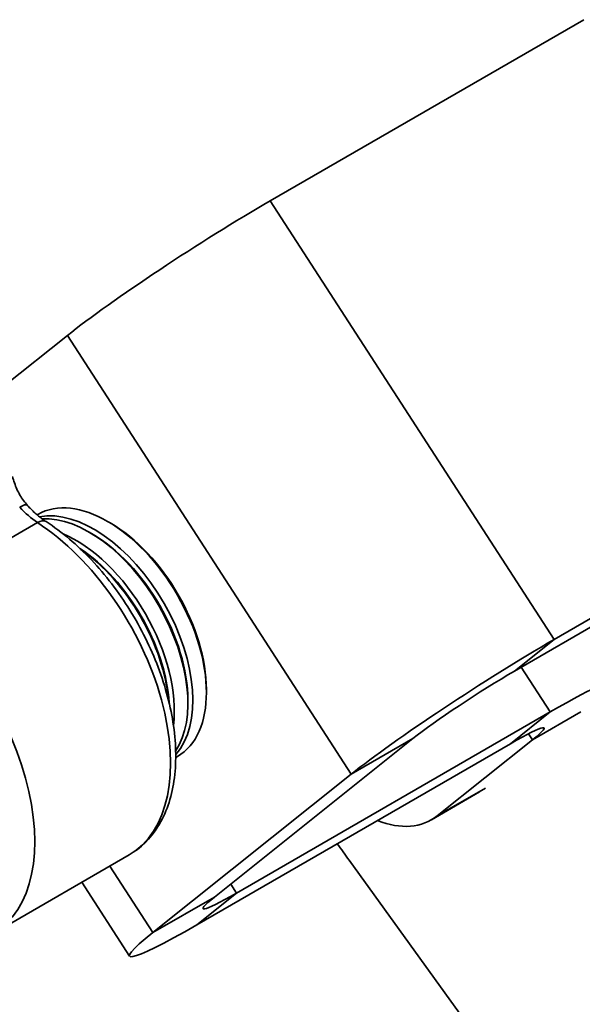
# Model space of a CAD drawing. Units: millimetres. Extents: x -15802 to 33186, y -9429 to 2075.
# Drawn here: x 1513 to 1529, y 736 to 764 of the extents above; entities that cross this region are included whole.
import ezdxf

# ---------------------------------------------------------------- set-up
doc = ezdxf.new("R2010")
doc.units = ezdxf.units.MM
doc.header["$LTSCALE"] = 5
doc.layers.add('Visible Edges(ISO)', color=7, linetype='Continuous', lineweight=35)
doc.layers.add('Visible Tangent Edges(ISO)', color=7, linetype='Continuous', lineweight=35)

msp = doc.modelspace()

# ---------------------------------------------------------------- linework, layer by layer
at = {"layer": 'Visible Edges(ISO)'}
for p, q in [((1519.7432, 759.3125), (1528.7235, 764.4973)), ((1513.9351, 755.456), (1512.1128, 754.0004)), ((1536.8486, 751.9337), (1527.8684, 746.7489)), ((1535.7123, 751.0261), (1526.7321, 745.8413)), ((1513.0675, 750.3176), (1513.0862, 750.3284)), ((1515.1569, 750.0894), (1515.0862, 750.1303)), ((1514.6266, 749.7833), (1514.5559, 749.8241)), ((1517.9146, 745.3129), (1517.9146, 745.2313)), ((1517.3843, 745.0067), (1517.3843, 744.9251)), ((1527.7582, 744.6726), (1518.778, 739.4878)), ((1518.1465, 739.3748), (1523.828, 743.913)), ((1524.5263, 741.6996), (1527.2534, 743.8779)), ((1517.6417, 738.5802), (1526.6219, 743.7649)), ((1517.0356, 743.371), (1517.0862, 743.4002)), ((1516.3787, 738.3542), (1522.0602, 742.8924)), ((1524.3596, 741.5858), (1525.7384, 742.3819)), ((1511.8094, 738.3329), (1515.6985, 740.5782)), ((1547.5561, 705.0537), (1522.0009, 740.4297)), ((1514.3464, 739.7976), (1515.7158, 737.6802))]:
    msp.add_line(p, q, dxfattribs=at)
for centre, major_axis, ratio, start_param, end_param in [((1517.4706, 757.4972), (4.1985, 2.7153), 0.0711624, 0.9535182, 2.5243145), ((1515.0862, 746.8643), (-2, 3.4641), 0.5773503, 3.1415927, 6.2831853), ((1514.6973, 746.6397), (2, -3.4641), 0.5773503, 0.1878736, 2.9426138), ((1514.5559, 746.5581), (-2, 3.4641), 0.5773503, 3.424037, 5.9958828), ((1515.1569, 746.9051), (-1.95, 3.3775), 0.5773503, 3.9269908, 5.4977871), ((1514.167, 746.3336), (-2, 3.4641), 0.5773503, 3.7954068, 5.6293712), ((1514.6266, 746.5989), (-1.95, 3.3775), 0.5773503, 3.9269908, 5.4977871), ((1514.6266, 746.5989), (1.95, -3.3775), 0.5773503, 0.7853982, 2.3561945), ((1514.0962, 746.2927), (1.95, -3.3775), 0.5773503, 0.8572934, 2.2842993), ((1514.0962, 746.2927), (-1.95, 3.3775), 0.5773503, 3.9988861, 5.4258919), ((1514.0255, 746.2519), (2, -3.4641), 0.5773503, 0.8896501, 2.2519425), ((1525.5958, 744.9337), (-4.1985, -2.7153), 0.0711624, 4.0951109, 5.6659072), ((1525.5958, 744.9337), (-2.0992, -1.3576), 0.0711624, 4.0951109, 5.6659072), ((1525.4856, 742.8573), (4.1985, 2.7153), 0.0711624, 6.1393584, 7.2367035), ((1525.4856, 742.8573), (2.0992, 1.3576), 0.0711624, 5.6659072, 7.2367035), ((1522.3596, 745.0499), (2, -3.4641), 0.5773503, 5.6582291, 6.3704518), ((1552.3794, 773.0855), (-37.5, 64.9519), 0.5773503, 1.7384287, 1.7462484), ((1519.9143, 740.3955), (-2.0992, -1.3576), 0.0711624, 5.6659072, 7.2367035), ((1519.9143, 740.3955), (-4.1985, -2.7153), 0.0711624, 5.6659072, 7.2367035)]:
    msp.add_ellipse(centre, major_axis=major_axis, ratio=ratio, start_param=start_param, end_param=end_param, dxfattribs=at)
for points, knots in [([(1512.3621, 751.4201), (1512.3779, 751.3562), (1512.3964, 751.2935), (1512.4387, 751.1711), (1512.4625, 751.1114), (1512.5153, 750.9958), (1512.5443, 750.9397), (1512.607, 750.8319), (1512.6408, 750.7801), (1512.7128, 750.6811), (1512.7511, 750.6339), (1512.7912, 750.5892)], [0, 0, 0, 0, 0.04836687, 0.04836687, 0.09673373, 0.09673373, 0.1451006, 0.1451006, 0.19346746, 0.19346746, 0.24183433, 0.24183433, 0.24183433, 0.24183433]), ([(1512.7912, 750.5892), (1512.8258, 750.5507), (1512.8609, 750.5135), (1512.9316, 750.442), (1512.9673, 750.4076), (1513.039, 750.3419), (1513.075, 750.3106), (1513.147, 750.2513), (1513.183, 750.2232), (1513.2546, 750.1705), (1513.2903, 750.1458), (1513.3255, 750.1229)], [0.19843339, 0.19843339, 0.19843339, 0.19843339, 0.27285391, 0.27285391, 0.34727444, 0.34727444, 0.42169496, 0.42169496, 0.49611549, 0.49611549, 0.57053601, 0.57053601, 0.57053601, 0.57053601]), ([(1513.3255, 750.1229), (1513.7773, 749.8297), (1514.2156, 749.4574), (1515.0265, 748.5968), (1515.3993, 748.1093), (1516.0458, 747.0681), (1516.3199, 746.515), (1516.7443, 745.3931), (1516.8943, 744.8245), (1517.0514, 743.7215), (1517.0578, 743.1873), (1516.9121, 742.2102), (1516.7613, 741.765), (1516.3145, 741.0515), (1516.0328, 740.7713), (1515.6985, 740.5782)], [2.5710566, 2.5710566, 2.5710566, 2.5710566, 2.905931, 2.905931, 3.2388866, 3.2388866, 3.570332, 3.570332, 3.9025495, 3.9025495, 4.2371088, 4.2371088, 4.5680618, 4.5680618, 4.8652846, 4.8652846, 4.8652846, 4.8652846])]:
    msp.add_open_spline(points, degree=3, knots=knots, dxfattribs=at)
at = {"layer": 'Visible Tangent Edges(ISO)'}
for p, q in [((1519.7432, 759.3125), (1527.8684, 746.7489)), ((1522.0602, 742.8924), (1513.9351, 755.456)), ((1509.1862, 747.853), (1513.0752, 750.0984)), ((1527.8684, 746.7489), (1526.7321, 745.8413)), ((1527.7582, 744.6726), (1526.9289, 745.9549)), ((1527.7582, 744.6726), (1526.6219, 743.7649)), ((1528.6322, 744.674), (1527.2534, 743.8779)), ((1522.0602, 742.8924), (1523.828, 743.913)), ((1527.2534, 743.8779), (1527.1415, 744.0509)), ((1525.9051, 742.4957), (1524.5263, 741.6996)), ((1515.1465, 740.2596), (1516.3787, 738.3542)), ((1518.611, 739.7459), (1518.778, 739.4878)), ((1516.3787, 738.3542), (1518.1465, 739.3748)), ((1518.778, 739.4878), (1517.6417, 738.5802))]:
    msp.add_line(p, q, dxfattribs=at)
for centre, major_axis, ratio, start_param, end_param in [((1512.4194, 750.255), (0.3719, 0.3342), 0.280994, 0, 0.925308), ((1513.1628, 751.6777), (1, -1.7321), 0.5773503, 5.063718, 5.4358206), ((1513.0533, 749.7035), (0.2722, 0.4194), 0.5404886, 0, 0.8145197), ((1512.8235, 745.5579), (2.875, -4.9796), 0.5773503, 0, 2.2942279), ((1508.9344, 743.3125), (2.875, -4.9796), 0.5773503, 0, 2.2942279)]:
    msp.add_ellipse(centre, major_axis=major_axis, ratio=ratio, start_param=start_param, end_param=end_param, dxfattribs=at)

doc.saveas('drawing.dxf')
